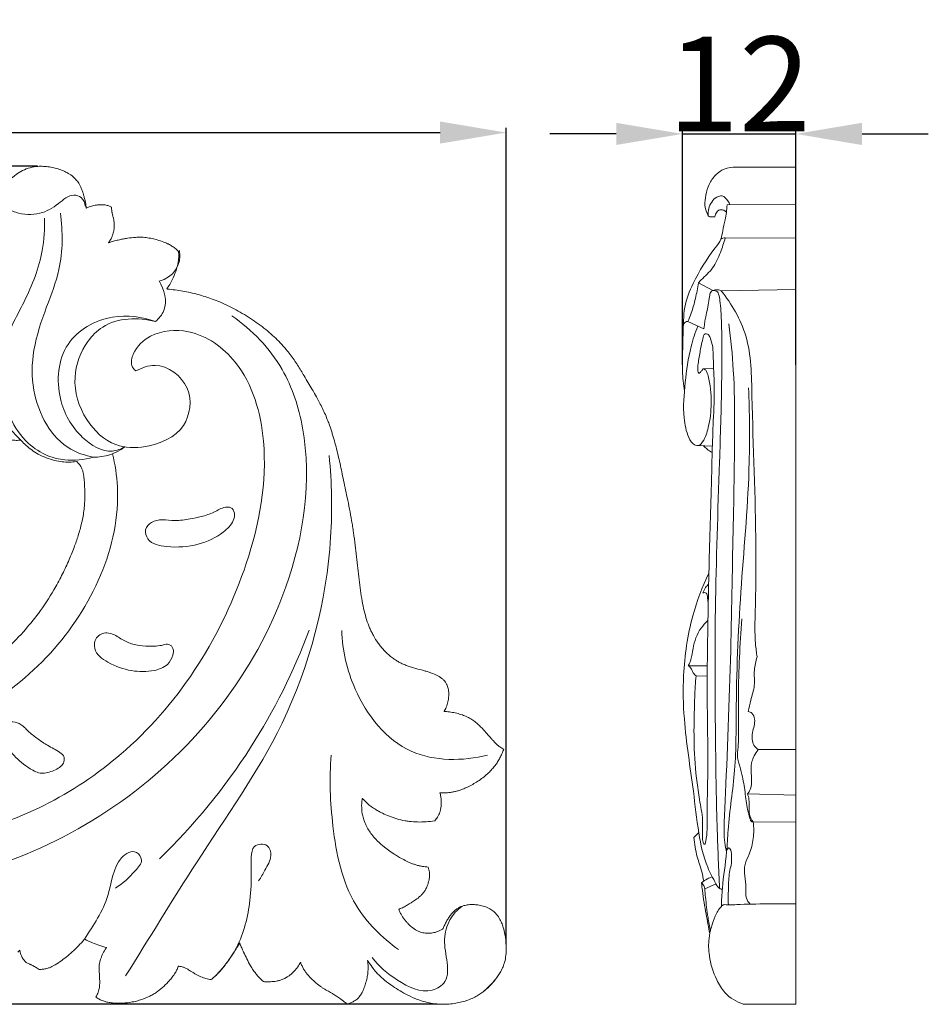
# Model space of a CAD drawing. Units: millimetres. Extents: x 0 to 1341, y 28 to 1187.
# Drawn here: x 784 to 880, y 676 to 780 of the extents above; entities that cross this region are included whole.
import ezdxf

# ---------------------------------------------------------------- set-up
doc = ezdxf.new("R2010")
doc.units = ezdxf.units.MM
doc.layers.get('0').update_dxf_attribs({"lineweight": 5})
doc.styles.add('Arial', font='arial.ttf')
doc.dimstyles.new('Dimension Style 01', dxfattribs={"dimtxt": 10, "dimasz": 7, "dimexe": 0.5, "dimexo": 0.5, "dimgap": 0.25, "dimtad": 1, "dimtoh": 1, "dimdec": 0, "dimzin": 1, "dimdsep": 46, "dimtxsty": 'Arial', "dimcen": 0.5, "dimazin": 0, "dimtfac": 1, "dimtdec": 4, "dimtix": 1, "dimtmove": 1, "dimatfit": 3, "dimfxl": 1, "dimtolj": 1, "dimtzin": 1, "dimarcsym": 0})

# ---------------------------------------------------------------- blocks, each defined once
blk = doc.blocks.new('*D3')
at = {"color": 0, "lineweight": -2, "transparency": 16777216}
for p, q in [((785.93, 764.7), (699.48, 764.7)), ((699.98, 683.2), (699.98, 757.7)), ((828.17, 676.2), (699.48, 676.2))]:
    blk.add_line(p, q, dxfattribs=at)
at = {"color": 0, "transparency": 16777216}
for points in [[(698.81, 757.7), (701.15, 757.7), (699.98, 764.7)], [(698.81, 683.2), (701.15, 683.2), (699.98, 676.2)]]:
    blk.add_solid(points, dxfattribs=at)
at = {"layer": 'Defpoints', "color": 0, "transparency": 16777216}
for p in [(699.98, 764.7), (786.43, 764.7), (828.67, 676.2)]:
    blk.add_point(p, dxfattribs=at)
at = {"color": 0, "transparency": 16777216, "insert": (694.63, 720.45), "char_height": 10, "attachment_point": 5, "rotation": 90, "style": 'Arial'}
blk.add_mtext('\\A1;88', dxfattribs=at)
blk = doc.blocks.new('*D4')
at = {"color": 0, "lineweight": -2, "transparency": 16777216}
for p, q in [((705.72, 684.16), (705.72, 768.76)), ((835.46, 682.54), (835.46, 768.76)), ((712.72, 768.26), (828.46, 768.26))]:
    blk.add_line(p, q, dxfattribs=at)
at = {"color": 0, "transparency": 16777216}
for points in [[(712.72, 769.43), (712.72, 767.1), (705.72, 768.26)], [(828.46, 769.43), (828.46, 767.1), (835.46, 768.26)]]:
    blk.add_solid(points, dxfattribs=at)
at = {"layer": 'Defpoints', "color": 0, "transparency": 16777216}
for p in [(835.46, 768.26), (705.72, 683.66), (835.46, 682.04)]:
    blk.add_point(p, dxfattribs=at)
at = {"color": 0, "transparency": 16777216, "insert": (770.59, 773.62), "char_height": 10, "attachment_point": 5, "style": 'Arial'}
blk.add_mtext('\\A1;130', dxfattribs=at)
blk = doc.blocks.new('*D17')
at = {"color": 0, "lineweight": -2, "transparency": 16777216}
for p, q in [((854.07, 743.72), (854.07, 768.62)), ((866.04, 743.72), (866.04, 768.62)), ((847.07, 768.12), (840.07, 768.12)), ((854.07, 768.12), (866.04, 768.12)), ((873.04, 768.12), (880.04, 768.12))]:
    blk.add_line(p, q, dxfattribs=at)
at = {"color": 0, "transparency": 16777216}
for points in [[(847.07, 769.29), (847.07, 766.95), (854.07, 768.12)], [(873.04, 769.29), (873.04, 766.95), (866.04, 768.12)]]:
    blk.add_solid(points, dxfattribs=at)
at = {"layer": 'Defpoints', "color": 0, "transparency": 16777216}
for p in [(866.04, 768.12), (854.07, 743.22), (866.04, 743.22)]:
    blk.add_point(p, dxfattribs=at)
at = {"color": 0, "transparency": 16777216, "insert": (860.06, 773.39), "char_height": 10, "attachment_point": 5, "style": 'Arial'}
blk.add_mtext('\\A1;12', dxfattribs=at)
blk = doc.blocks.new('N-161R_130_88')
for p, q in [((784.08, 681.92), (783.85, 681.69)), ((784.12, 681.71), (784.08, 681.92))]:
    blk.add_line(p, q)
for centre, radius, start, end in [((798.2, 755.3), 2.78, 282.1375, 10.5743), ((791.96, 739.27), 5.28, 268.4099, 307.1945)]:
    blk.add_arc(centre, radius, start, end)
for points, degree, knots in [([(782.3, 760.15), (782.26, 760.35), (782.22, 760.75), (782.24, 761.34), (782.32, 761.83), (782.43, 762.24), (782.54, 762.52), (782.67, 762.76), (782.82, 763), (782.99, 763.22), (783.24, 763.47), (783.6, 763.79), (784.17, 764.18), (784.95, 764.52), (785.62, 764.67), (786.12, 764.7), (786.52, 764.7), (787.04, 764.66), (787.66, 764.55), (788.26, 764.38), (788.77, 764.18), (789.26, 763.92), (789.66, 763.65), (790.02, 763.29), (790.27, 762.96), (790.45, 762.63), (790.62, 762.27), (790.75, 761.89), (790.86, 761.48), (790.96, 761.12), (791.03, 760.74), (791.06, 760.49), (791.07, 760.36)], 3, [0, 0, 0, 0, 1.004459, 2.022648, 3.007676, 3.50227, 4.145107, 4.52686, 4.910774, 5.534606, 5.970269, 6.67638, 7.997586, 9.454616, 10.958504, 11.460527, 11.976295, 13.000635, 14.075039, 15.140967, 16.173438, 16.838233, 17.925814, 18.604729, 19.425068, 19.994312, 20.534158, 21.447395, 22.012025, 22.688521, 23.329218, 23.970727, 23.970727, 23.970727, 23.970727]), ([(782.53, 760.38), (782.87, 760.15), (784.01, 759.59), (786.16, 759.5), (788.07, 760.59), (789.38, 761.85), (790.72, 761.46), (790.95, 760.8), (790.99, 760.45)], 3, [276.255304, 276.255304, 276.255304, 276.255304, 277.902446, 281.347217, 284.33385, 286.844637, 287.933099, 289.33464, 289.33464, 289.33464, 289.33464]), ([(791.07, 760.36), (791.07, 760.32), (791.08, 760.27), (791.12, 760.29), (791.15, 760.31)], 2, [0, 0, 0, 0.147417, 0.147417, 0.294834, 0.294834, 0.294834]), ([(791.15, 760.31), (791.31, 760.39), (791.64, 760.5), (792.15, 760.61), (792.57, 760.64), (792.95, 760.64), (793.22, 760.6), (793.51, 760.51), (793.66, 760.44), (793.76, 760.39)], 3, [0, 0, 0, 0, 0.861187, 1.761982, 2.620889, 3.006309, 3.698725, 4.003007, 4.537314, 4.537314, 4.537314, 4.537314]), ([(793.76, 760.39), (793.76, 760.27), (793.77, 760.12), (793.79, 759.92), (793.82, 759.79), (793.85, 759.64), (793.89, 759.48), (793.93, 759.32), (793.97, 759.15), (794, 758.98), (794.03, 758.8), (794.04, 758.64), (794.05, 758.48), (794.05, 758.33), (794.04, 758.18), (794.03, 758.05), (794, 757.92), (793.97, 757.76), (793.91, 757.55), (793.83, 757.33), (793.74, 757.13), (793.68, 757), (793.63, 756.91), (793.59, 756.86), (793.56, 756.81), (793.54, 756.78), (793.53, 756.76)], 3, [0, 0, 0, 0, 0.590817, 0.79367, 0.996524, 1.272789, 1.549053, 1.850052, 2.125745, 2.401438, 2.718387, 3.035336, 3.260428, 3.485519, 3.814896, 3.999765, 4.184633, 4.487696, 4.790759, 5.319, 5.630686, 5.942372, 6.043773, 6.145175, 6.246101, 6.347028, 6.347028, 6.347028, 6.347028]), ([(786.67, 759.22), (786.7, 758.09), (786.53, 755), (784.68, 750.41), (781.49, 745.02), (782.17, 739.18), (784.62, 735.51), (786.8, 734.11), (789.19, 733.51), (790.85, 733.7), (791.82, 733.99)], 3, [0, 0, 0, 0, 4.588355, 12.349578, 19.774167, 29.549326, 33.970547, 37.294875, 39.74778, 43.821569, 43.821569, 43.821569, 43.821569]), ([(791.82, 733.99), (791, 734.15), (787.79, 735.17), (785.25, 740.02), (785.36, 745.49), (786.8, 749.68), (788.63, 754.3), (788.62, 757.79), (788.35, 759.75)], 3, [43.821569, 43.821569, 43.821569, 43.821569, 47.171258, 57.081736, 62.797208, 69.208922, 74.799112, 82.8333, 82.8333, 82.8333, 82.8333]), ([(793.59, 756.67), (793.76, 756.72), (794.09, 756.82), (794.56, 756.94), (795.02, 757.03), (795.58, 757.13), (796.18, 757.2), (796.84, 757.22), (797.43, 757.18), (798.03, 757.08), (798.65, 756.92), (799.19, 756.74), (799.58, 756.57), (799.81, 756.46), (799.98, 756.37), (800.18, 756.25), (800.36, 756.12), (800.58, 755.94), (800.74, 755.8), (800.83, 755.71)], 3, [0, 0, 0, 0, 0.863516, 1.747838, 2.484399, 3.197289, 4.654846, 5.518964, 6.533637, 7.648749, 8.579262, 9.809269, 10.519001, 10.709655, 11.090898, 11.496817, 11.889798, 12.258687, 12.928993, 12.928993, 12.928993, 12.928993]), ([(793.53, 756.76), (793.48, 756.69), (793.43, 756.62), (793.51, 756.64), (793.59, 756.67)], 2, [8.5112934, 8.5112934, 8.5112934, 8.8032737, 8.8032737, 9.095254, 9.095254, 9.095254]), ([(800.83, 755.71), (800.84, 755.63), (800.86, 755.46), (800.87, 755.2), (800.85, 754.89), (800.78, 754.42), (800.61, 753.75), (800.33, 753.03), (799.99, 752.36), (799.76, 752), (799.64, 751.83)], 3, [0, 0, 0, 0, 0.419525, 0.841889, 1.340687, 1.999467, 3.220417, 4.842226, 5.915662, 6.989397, 6.989397, 6.989397, 6.989397]), ([(798.39, 748.3), (798.76, 748.62), (799.84, 749.86), (799.33, 751.69), (798.78, 752.59)], 3, [224.554986, 224.554986, 224.554986, 224.554986, 226.538153, 230.790149, 230.790149, 230.790149, 230.790149]), ([(799.64, 751.83), (799.61, 751.79), (799.59, 751.75), (799.64, 751.74), (799.68, 751.74)], 2, [20.1610391, 20.1610391, 20.1610391, 20.3294276, 20.3294276, 20.497816, 20.497816, 20.497816]), ([(799.68, 751.74), (800.22, 751.68), (801.29, 751.54), (802.87, 751.19), (804.17, 750.78), (805.53, 750.25), (806.96, 749.55), (808.37, 748.69), (809.46, 747.93), (810.23, 747.32), (810.94, 746.71), (811.6, 746.06), (812.16, 745.43), (812.64, 744.82), (813.04, 744.26), (813.41, 743.7), (813.76, 743.13), (814.14, 742.51), (814.54, 741.84), (814.94, 741.16), (815.34, 740.47), (815.7, 739.8), (816.05, 739.11), (816.35, 738.47), (816.59, 737.89), (816.83, 737.25), (817.01, 736.69), (817.22, 736), (817.5, 734.99), (817.85, 733.53), (818.17, 732.01), (818.43, 730.75), (818.75, 729.25), (819.02, 727.9), (819.23, 726.66), (819.36, 725.79), (819.55, 724.32), (819.72, 722.66), (819.9, 721.07), (820.05, 719.91), (820.22, 718.81), (820.43, 717.78), (820.69, 716.83), (820.96, 716.1), (821.21, 715.55), (821.49, 715), (821.82, 714.47), (822.21, 713.97), (822.63, 713.48), (823.1, 713.03), (823.57, 712.68), (823.89, 712.47), (824.14, 712.32), (824.45, 712.17), (824.78, 712.03), (825.21, 711.87), (825.82, 711.69), (826.42, 711.53), (826.94, 711.39), (827.26, 711.29), (827.65, 711.16), (828.06, 710.98), (828.42, 710.78), (828.66, 710.61), (828.87, 710.42), (829.05, 710.21), (829.18, 709.98), (829.27, 709.75), (829.33, 709.52), (829.37, 709.28), (829.38, 709.03), (829.38, 708.78), (829.36, 708.53), (829.32, 708.27), (829.27, 707.99), (829.18, 707.71), (829.06, 707.45), (828.98, 707.29), (828.93, 707.21)], 3, [0, 0, 0, 0, 2.709629, 5.457584, 8.168551, 9.620182, 12.842095, 16.237896, 17.92815, 19.587254, 21.196406, 22.679899, 24.274847, 25.461849, 26.615486, 27.749892, 28.867247, 29.976564, 31.436425, 32.818989, 33.935611, 35.508511, 36.658616, 37.857062, 39.066233, 39.851697, 41.302268, 42.036343, 43.530841, 46.612665, 49.613373, 51.37033, 53.151968, 57.344609, 58.388584, 59.496432, 61.780275, 65.898703, 67.931011, 69.895332, 71.803816, 73.601292, 75.207784, 76.754626, 77.521935, 78.295262, 79.872469, 80.683265, 81.501589, 83.141579, 83.960428, 84.43016, 85.128136, 85.405376, 86.161218, 86.948521, 87.726881, 89.377821, 90.087929, 90.450536, 91.091165, 92.188178, 92.696191, 93.187121, 93.659817, 94.117422, 94.610111, 94.992916, 95.354551, 95.78552, 96.216779, 96.648123, 97.057268, 97.460083, 97.989994, 98.483154, 98.954407, 99.425842, 99.425842, 99.425842, 99.425842]), ([(759.23, 688.64), (762.28, 688.25), (774.7, 687.71), (796.54, 695.49), (812.63, 715.82), (815.28, 733.76), (812.07, 743.87), (808.59, 747.42), (806.48, 748.9)], 3, [0, 0, 0, 0, 12.423497, 50.014779, 88.595492, 111.325299, 120.147444, 130.576793, 130.576793, 130.576793, 130.576793]), ([(798.39, 748.3), (796.97, 748.82), (793.51, 749.29), (788.26, 746.37), (787.77, 740.3), (790.05, 736.2), (793.16, 734.24), (794.75, 734.84), (795.16, 735.07)], 3, [0, 0, 0, 0, 6.114445, 13.559335, 21.365295, 27.709704, 32.378218, 34.240717, 34.240717, 34.240717, 34.240717]), ([(796.33, 743.09), (796.94, 743.43), (799.03, 744.18), (802.5, 741.61), (801.85, 736.63), (797.84, 734.9), (793.79, 734.98), (790.69, 737.93), (789.41, 742.23), (790.74, 745.82), (793.54, 748.7), (796.59, 748.79), (798.39, 748.3)], 3, [172.791025, 172.791025, 172.791025, 172.791025, 175.63027, 181.234851, 186.559401, 192.735205, 196.940338, 202.408711, 208.671033, 214.080962, 217.011788, 224.554986, 224.554986, 224.554986, 224.554986]), ([(756.38, 710.7), (756.06, 709.73), (755.45, 706.92), (754.79, 700.19), (764.48, 693.04), (779.76, 693.08), (797.57, 702.54), (807.9, 719.12), (810.76, 734.23), (808.15, 743.68), (802.67, 747.68), (798.14, 747.29), (796.11, 745.42), (795.71, 743.77), (796.15, 743.24), (796.33, 743.09)], 3, [20.411684, 20.411684, 20.411684, 20.411684, 24.546966, 32.140617, 45.988908, 65.914729, 92.201533, 123.82016, 141.39718, 153.299813, 161.258069, 166.672661, 170.199377, 171.853109, 172.791025, 172.791025, 172.791025, 172.791025]), ([(784.16, 735.77), (784, 735.76), (783.67, 735.75), (783.16, 735.79), (782.69, 735.88), (782.17, 736.02), (781.63, 736.25), (781.08, 736.59), (780.56, 737.09), (780.1, 737.74), (779.67, 738.63), (779.29, 739.62), (779.05, 740.5), (778.93, 741.13), (778.87, 741.58), (778.86, 742.02), (778.92, 742.51), (779.05, 743.02), (779.19, 743.43), (779.29, 743.77), (779.36, 744.1), (779.4, 744.34), (779.42, 744.51)], 3, [0, 0, 0, 0, 0.819156, 1.677599, 2.589612, 3.226363, 4.383203, 5.576955, 6.483664, 7.987639, 9.619221, 11.458636, 13.33712, 14.232472, 14.744081, 15.591146, 16.44689, 17.266273, 18.251316, 18.648937, 19.066406, 19.9182, 19.9182, 19.9182, 19.9182]), ([(779.42, 744.54), (779.7, 743.92), (780.48, 742.23), (781.3, 738.93), (783.1, 736.8), (784.19, 735.77)], 3, [0, 0, 0, 0, 1.399477, 3.872228, 6.989693, 6.989693, 6.989693, 6.989693]), ([(784.21, 735.75), (784.2, 735.76), (784.19, 735.77), (784.17, 735.77), (784.16, 735.77)], 2, [415.07321623, 415.07321623, 415.07321623, 415.12166451, 415.12166451, 415.17011279, 415.17011279, 415.17011279]), ([(790.04, 733.52), (789.79, 733.49), (789.29, 733.45), (788.52, 733.47), (787.7, 733.62), (786.85, 733.9), (786.04, 734.28), (785.33, 734.72), (784.73, 735.21), (784.38, 735.56), (784.21, 735.75)], 3, [0, 0, 0, 0, 1.25409, 2.514373, 3.891875, 5.462587, 7.037168, 8.423037, 9.688798, 10.947413, 10.947413, 10.947413, 10.947413]), ([(793.87, 734.35), (794.13, 733.2), (795.27, 725.75), (788.56, 711.44), (772.25, 702.67), (760.58, 701.65), (755.65, 702.08)], 3, [0, 0, 0, 0, 4.751284, 30.277508, 56.604383, 76.624055, 76.624055, 76.624055, 76.624055]), ([(755.52, 705.72), (755.65, 705.67), (755.84, 705.58), (756.1, 705.47), (756.38, 705.38), (756.72, 705.3), (757.13, 705.23), (757.58, 705.17), (758.06, 705.12), (758.58, 705.07), (759.32, 705.03), (760.3, 704.99), (761.34, 705), (762.44, 705.04), (763.63, 705.14), (765.02, 705.33), (766.52, 705.63), (768.15, 706.05), (769.82, 706.58), (771.42, 707.16), (772.86, 707.74), (774.29, 708.36), (775.65, 709.01), (776.92, 709.67), (778.1, 710.34), (779.21, 711.02), (780.27, 711.75), (781.3, 712.53), (782.74, 713.76), (784.36, 715.38), (786.16, 717.58), (787.48, 719.58), (788.49, 721.44), (789.09, 722.71), (789.51, 723.71), (789.87, 724.61), (790.25, 725.71), (790.56, 726.81), (790.76, 727.75), (790.86, 728.47), (790.92, 729.16), (790.94, 729.8), (790.94, 730.39), (790.91, 730.92), (790.89, 731.38), (790.85, 731.8), (790.8, 732.15), (790.73, 732.47), (790.65, 732.72), (790.56, 732.93), (790.45, 733.1), (790.3, 733.29), (790.17, 733.42), (790.08, 733.51)], 3, [0, 0, 0, 0, 0.707177, 1.069872, 1.458254, 2.155597, 2.856006, 3.571978, 4.437975, 5.312677, 6.2179, 8.176556, 10.280868, 11.465961, 13.778028, 16.293497, 18.571404, 21.501761, 24.84028, 27.424425, 30.079701, 32.723755, 35.29852, 37.728106, 39.970522, 42.152057, 44.313744, 46.477542, 48.7085, 53.861552, 58.06362, 63.081257, 65.986314, 68.788768, 70.161389, 71.476583, 73.69608, 76.040194, 77.285094, 78.539531, 79.707741, 80.777578, 81.790062, 82.690409, 83.457348, 84.159019, 84.8072, 85.266436, 85.811461, 86.125383, 86.428335, 86.796299, 87.379559, 87.379559, 87.379559, 87.379559]), ([(790.08, 733.51), (790.07, 733.52), (790.06, 733.53), (790.05, 733.53), (790.04, 733.52)], 2, [409.33637501, 409.33637501, 409.33637501, 409.38559342, 409.38559342, 409.43481182, 409.43481182, 409.43481182]), ([(795.24, 679.19), (797.75, 683.17), (803.11, 692.14), (813.23, 706.22), (817.22, 721.62), (817.03, 731.28), (816.75, 734.14)], 3, [0, 0, 0, 0, 18.994814, 42.296534, 69.666839, 81.268053, 81.268053, 81.268053, 81.268053]), ([(802.05, 727.46), (801.52, 727.37), (800.54, 727.22), (799.18, 727.43), (797.99, 727.24), (797.17, 726.35), (797.66, 724.83), (800.07, 724.38), (802.8, 724.57), (805.26, 725.7), (806.6, 726.98), (806.85, 728.03), (806.45, 728.74), (805.51, 728.71), (804.57, 728.12), (803.31, 727.69), (802.45, 727.53), (802.05, 727.46)], 3, [0, 0, 0, 0, 1.110797, 2.043597, 2.840159, 3.547886, 4.233424, 5.699493, 8.027079, 10.060958, 11.180062, 11.735344, 12.206566, 12.601459, 13.52108, 14.500877, 15.345056, 15.345056, 15.345056, 15.345056]), ([(796.32, 714.15), (795.91, 714.24), (795.12, 714.53), (794.22, 715.18), (793.16, 715.56), (792, 715.05), (791.8, 713.37), (793.57, 712.09), (795.76, 711.33), (797.98, 711.28), (799.67, 711.88), (800.24, 712.9), (800.36, 713.75), (799.85, 714.33), (798.91, 714.03), (797.77, 714), (796.78, 714.05), (796.32, 714.15)], 3, [0, 0, 0, 0, 0.857769, 1.728692, 2.299663, 3.15198, 3.929948, 5.331983, 7.164486, 8.827198, 9.880391, 10.665683, 11.151861, 11.583182, 11.988145, 13.032756, 14.017571, 14.017571, 14.017571, 14.017571]), ([(798.82, 691.56), (802.45, 695.09), (808.68, 702.64), (813.02, 711.38), (814.64, 715.71)], 3, [0, 0, 0, 0, 10.529807, 20.136934, 20.136934, 20.136934, 20.136934]), ([(818.07, 715.68), (818.15, 713.56), (819.27, 708.58), (824.59, 701.77), (830.86, 701.88), (833.47, 702.5)], 3, [0, 0, 0, 0, 4.404415, 10.533469, 16.116628, 16.116628, 16.116628, 16.116628]), ([(828.93, 707.21), (828.91, 707.16), (828.88, 707.12), (828.93, 707.12), (828.98, 707.12)], 2, [56.5077959, 56.5077959, 56.5077959, 56.6721924, 56.6721924, 56.836589, 56.836589, 56.836589]), ([(828.98, 707.12), (829.19, 707.11), (829.61, 707.07), (830.22, 706.94), (830.81, 706.77), (831.34, 706.55), (831.82, 706.29), (832.24, 705.98), (832.61, 705.65), (833.01, 705.24), (833.39, 704.82), (833.74, 704.41), (834.01, 704.11), (834.26, 703.84), (834.51, 703.59), (834.76, 703.39), (834.98, 703.24), (835.12, 703.16), (835.19, 703.11)], 3, [0, 0, 0, 0, 1.053965, 2.121071, 3.164758, 4.147134, 5.019811, 5.921861, 6.787256, 7.538866, 8.809234, 9.671944, 10.278789, 10.84442, 11.524652, 12.051385, 12.472781, 12.880902, 12.880902, 12.880902, 12.880902]), ([(785.98, 704.23), (785.66, 704.46), (785.03, 704.91), (784.33, 705.74), (783.31, 706.17), (782.27, 705.79), (781.95, 704.79), (782.55, 703.69), (783.45, 702.33), (784.86, 701.21), (786.37, 700.41), (787.65, 700.86), (788.68, 701.39), (788.84, 702.35), (788.07, 703.01), (787.06, 703.46), (786.31, 703.99), (785.98, 704.23)], 3, [0, 0, 0, 0, 0.805093, 1.600987, 2.251248, 2.98519, 3.603478, 4.172234, 5.485256, 7.013815, 7.901127, 8.8426, 9.709981, 10.140826, 10.60312, 11.651112, 12.499348, 12.499348, 12.499348, 12.499348]), ([(835.19, 703.11), (835.13, 702.96), (835, 702.66), (834.79, 702.23), (834.55, 701.81), (834.27, 701.4), (833.95, 701), (833.56, 700.61), (833.11, 700.22), (832.59, 699.84), (832.05, 699.5), (831.51, 699.21), (830.99, 698.97), (830.52, 698.79), (830.12, 698.68), (829.81, 698.62), (829.52, 698.57), (829.11, 698.53), (828.77, 698.52), (828.53, 698.52)], 3, [0, 0, 0, 0, 0.819192, 1.635295, 2.450102, 3.277899, 4.13105, 5.032009, 6.082974, 7.160772, 8.241678, 9.304436, 10.294366, 11.153816, 11.813965, 12.426819, 12.730803, 13.299064, 14.489147, 14.489147, 14.489147, 14.489147]), ([(824.09, 681.97), (822.33, 683.23), (818.53, 686.93), (816.99, 694.65), (816.74, 700.02), (816.97, 702.5)], 3, [0, 0, 0, 0, 8.765389, 20.506731, 30.584555, 30.584555, 30.584555, 30.584555]), ([(820.22, 697.82), (820.19, 697.54), (820.16, 696.96), (820.25, 696.19), (820.45, 695.53), (820.77, 694.81), (821.23, 694.11), (821.89, 693.39), (822.69, 692.69), (823.63, 692.03), (824.52, 691.52), (825.13, 691.22), (825.56, 691.04), (825.91, 690.92), (826.26, 690.83), (826.69, 690.75), (827, 690.71), (827.2, 690.69)], 3, [0, 0, 0, 0, 1.440181, 2.903991, 3.936934, 4.875685, 6.920505, 8.133108, 9.831642, 12.26748, 13.943391, 15.045163, 15.667596, 16.322313, 16.926449, 17.497347, 18.50691, 18.50691, 18.50691, 18.50691]), ([(820.33, 697.85), (820.28, 697.9), (820.24, 697.94), (820.23, 697.88), (820.22, 697.82)], 2, [79.7820079, 79.7820079, 79.7820079, 79.993923, 79.993923, 80.2058381, 80.2058381, 80.2058381]), ([(827.9, 695.58), (827.6, 695.53), (827, 695.46), (826.09, 695.44), (825.35, 695.49), (824.62, 695.6), (824.05, 695.73), (823.5, 695.91), (822.99, 696.09), (822.5, 696.3), (822.03, 696.55), (821.64, 696.77), (821.26, 697.02), (820.91, 697.29), (820.61, 697.57), (820.42, 697.76), (820.33, 697.85)], 3, [0, 0, 0, 0, 1.543922, 3.090167, 4.566286, 5.322611, 6.825934, 7.531462, 8.236979, 9.56588, 10.206863, 10.934669, 11.814386, 12.516885, 13.198143, 13.875511, 13.875511, 13.875511, 13.875511]), ([(828.48, 698.45), (828.51, 698.31), (828.57, 698.04), (828.6, 697.62), (828.59, 697.2), (828.54, 696.82), (828.45, 696.49), (828.34, 696.22), (828.17, 695.91), (828.01, 695.7), (827.9, 695.58)], 3, [0, 0, 0, 0, 0.702644, 1.420625, 2.128717, 2.80127, 3.371251, 3.827282, 4.318008, 5.144782, 5.144782, 5.144782, 5.144782]), ([(828.53, 698.52), (828.49, 698.52), (828.45, 698.52), (828.46, 698.48), (828.48, 698.45)], 2, [70.1856078, 70.1856078, 70.1856078, 70.3164148, 70.3164148, 70.4472218, 70.4472218, 70.4472218]), ([(809.3, 689.24), (809.55, 689.6), (810, 690.48), (810.77, 691.65), (810.36, 693.24), (808.63, 693.11), (808.49, 691.59), (808.55, 689.75), (808.41, 686.46), (807.44, 682.36), (805.45, 679.87), (804.44, 678.92)], 3, [-27.549059, -27.549059, -27.549059, -27.549059, -25.78553, -23.525406, -22.063989, -20.277205, -18.684231, -16.690682, -12.54089, -5.565245, 0, 0, 0, 0]), ([(790.9, 683.08), (791.84, 684.55), (793.66, 687.16), (793.91, 690.96), (795.49, 692.3), (796.5, 692.39), (797.2, 691.28), (795.84, 689.88), (794.97, 688.93), (794.16, 688.48)], 3, [0, 0, 0, 0, 3.615402, 6.5576, 7.223958, 7.7766, 8.437888, 9.350559, 11.275616, 11.275616, 11.275616, 11.275616]), ([(827.2, 690.69), (827.23, 690.6), (827.29, 690.42), (827.35, 690.12), (827.36, 689.85), (827.34, 689.57), (827.3, 689.31), (827.22, 689), (827.1, 688.66), (826.97, 688.37), (826.8, 688.11), (826.63, 687.88), (826.32, 687.56), (825.93, 687.25), (825.52, 686.99), (825.23, 686.81), (824.94, 686.64), (824.59, 686.45), (824.3, 686.32), (824.16, 686.26)], 3, [0, 0, 0, 0, 0.494283, 0.932827, 1.563932, 1.837361, 2.359971, 2.898902, 3.470063, 4.174866, 4.4953, 5.025662, 5.606105, 6.752288, 7.580264, 8.064738, 8.478693, 9.274857, 10.062692, 10.062692, 10.062692, 10.062692]), ([(828.79, 684.2), (828.84, 684.33), (828.95, 684.59), (829.14, 684.97), (829.35, 685.32), (829.58, 685.63), (829.81, 685.9), (830.04, 686.13), (830.3, 686.32), (830.59, 686.49), (830.93, 686.61), (831.37, 686.71), (831.85, 686.74), (832.37, 686.71), (832.9, 686.62), (833.45, 686.44), (833.94, 686.17), (834.38, 685.79), (834.71, 685.33), (834.97, 684.81), (835.17, 684.25), (835.37, 683.43), (835.47, 682.5), (835.45, 681.57), (835.36, 680.93), (835.21, 680.38), (835.02, 679.91), (834.76, 679.44), (834.43, 678.97), (834.09, 678.57), (833.74, 678.18), (833.4, 677.85), (833.02, 677.52), (832.6, 677.22), (832.11, 676.94), (831.56, 676.69), (830.94, 676.49), (830.28, 676.33), (829.61, 676.23), (828.91, 676.19), (828.2, 676.21), (827.47, 676.31), (826.76, 676.48), (825.94, 676.75), (825.1, 677.13), (824.24, 677.61), (823.42, 678.13), (822.66, 678.69), (822.07, 679.21), (821.68, 679.62), (821.33, 680.06), (821.1, 680.4), (820.94, 680.63)], 3, [0, 0, 0, 0, 0.71172, 1.423648, 2.126941, 2.793001, 3.367562, 3.916095, 4.45557, 5.000763, 5.588073, 6.292002, 7.272947, 8.016379, 8.952161, 9.980056, 10.925957, 11.760279, 12.902857, 13.801236, 14.680186, 15.904834, 18.066655, 19.379747, 20.61642, 21.335959, 22.268956, 23.161552, 24.037235, 25.161028, 25.849593, 26.687651, 27.532987, 28.39515, 29.3211, 30.359731, 31.471731, 32.610948, 33.762085, 34.934514, 36.144371, 37.368308, 38.632209, 39.849468, 41.710482, 43.293916, 44.839856, 46.639831, 48.062298, 48.796526, 49.503462, 50.900182, 50.900182, 50.900182, 50.900182]), ([(821.29, 681.13), (822.01, 680.18), (823.88, 678.65), (826.93, 677.08), (829.43, 678.63), (829.19, 680.99), (828.74, 683.24), (829.47, 685.33), (830.43, 686.36), (830.99, 686.62), (831, 686.62)], 3, [0, 0, 0, 0, 4.831615, 9.962423, 12.115914, 15.23287, 18.485502, 21.285213, 23.733555, 23.749662, 23.749662, 23.749662, 23.749662]), ([(824.16, 686.26), (824.13, 686.25), (824.11, 686.24), (824.12, 686.21), (824.13, 686.19)], 2, [94.5432762, 94.5432762, 94.5432762, 94.6419132, 94.6419132, 94.7405501, 94.7405501, 94.7405501]), ([(824.13, 686.19), (824.17, 686.08), (824.26, 685.87), (824.47, 685.47), (824.73, 685.11), (825.07, 684.71), (825.46, 684.34), (825.86, 684.06), (826.18, 683.91), (826.47, 683.79), (826.9, 683.7), (827.34, 683.7), (827.69, 683.74), (827.96, 683.79), (828.24, 683.88), (828.51, 684.01), (828.69, 684.11), (828.77, 684.17)], 3, [0, 0, 0, 0, 0.570663, 1.149835, 2.278006, 2.802859, 3.84519, 4.981679, 5.243596, 5.659024, 6.573651, 7.437941, 7.871838, 8.337639, 8.842792, 9.356599, 9.862812, 9.862812, 9.862812, 9.862812]), ([(828.77, 684.17), (828.78, 684.17), (828.79, 684.18), (828.79, 684.19), (828.79, 684.2)], 2, [100.6819039, 100.6819039, 100.6819039, 100.71548524, 100.71548524, 100.74906657, 100.74906657, 100.74906657]), ([(790.87, 683.05), (790.49, 682.58), (789.86, 681.94), (788.98, 681.2), (788.32, 680.69), (787.76, 680.33), (787.28, 680.09), (786.98, 679.99), (786.72, 679.93), (786.45, 679.89), (786.24, 679.88), (786.1, 679.87)], 3, [0, 0, 0, 0, 3.075923, 4.498996, 5.82319, 7.279213, 7.897476, 8.511429, 8.883297, 9.231003, 9.924993, 9.924993, 9.924993, 9.924993]), ([(790.95, 683.06), (790.93, 683.07), (790.9, 683.08), (790.89, 683.06), (790.87, 683.05)], 2, [177.539665, 177.539665, 177.539665, 177.6217411, 177.6217411, 177.7038171, 177.7038171, 177.7038171]), ([(793.14, 682.21), (792.61, 682.35), (791.99, 682.57), (791.59, 682.75), (791.33, 682.86), (791.16, 682.95), (790.95, 683.06)], 3, [174.767735, 174.767735, 174.767735, 174.767735, 176.436985, 176.436985, 176.436985, 177.539665, 177.539665, 177.539665, 177.539665]), ([(793.18, 682.12), (793.2, 682.16), (793.23, 682.19), (793.19, 682.2), (793.14, 682.21)], 2, [174.7677348, 174.7677348, 174.7677348, 174.9132829, 174.9132829, 175.058831, 175.058831, 175.058831]), ([(807.23, 682.56), (807.13, 682.4), (806.94, 682.07), (806.61, 681.55), (806.24, 681), (805.88, 680.51), (805.59, 680.12), (805.37, 679.85), (805.16, 679.62), (804.92, 679.37), (804.63, 679.09), (804.39, 678.89), (804.27, 678.8)], 3, [0, 0, 0, 0, 0.953875, 1.90775, 3.112877, 4.318005, 4.957866, 5.597727, 6.077962, 6.558196, 7.339407, 8.120618, 8.120618, 8.120618, 8.120618]), ([(807.34, 682.55), (807.31, 682.61), (807.29, 682.66), (807.26, 682.61), (807.23, 682.56)], 2, [147.9836563, 147.9836563, 147.9836563, 148.183729, 148.183729, 148.3838016, 148.3838016, 148.3838016]), ([(809.81, 678.59), (809.61, 678.77), (809.33, 679.04), (808.98, 679.46), (808.7, 679.83), (808.25, 680.58), (807.87, 681.37), (807.51, 682.14), (807.39, 682.42), (807.34, 682.55)], 3, [0, 0, 0, 0, 1.332241, 2.011956, 2.742159, 3.677796, 6.40412, 7.220095, 7.950218, 7.950218, 7.950218, 7.950218]), ([(786.1, 679.87), (786.04, 679.91), (785.91, 680.01), (785.66, 680.17), (785.43, 680.3), (785.23, 680.39), (785.1, 680.44), (784.96, 680.5), (784.81, 680.57), (784.67, 680.67), (784.54, 680.81), (784.43, 680.96), (784.32, 681.13), (784.24, 681.3), (784.17, 681.49), (784.14, 681.62), (784.12, 681.71)], 3, [0, 0, 0, 0, 0.40393, 0.80761, 1.515661, 1.730758, 1.914854, 2.21089, 2.49559, 2.782985, 3.091939, 3.412217, 3.749688, 4.113379, 4.345995, 4.783861, 4.783861, 4.783861, 4.783861]), ([(792.11, 676.95), (792.18, 677.07), (792.28, 677.29), (792.41, 677.68), (792.49, 678.03), (792.51, 678.39), (792.51, 678.89), (792.46, 679.39), (792.45, 679.85), (792.45, 680.09), (792.46, 680.35), (792.51, 680.65), (792.6, 680.96), (792.71, 681.26), (792.89, 681.66), (793.05, 681.94), (793.18, 682.12)], 3, [0, 0, 0, 0, 0.74351, 1.213397, 2.07833, 2.55855, 2.996842, 4.642646, 5.072311, 5.350736, 5.830446, 6.38551, 6.911269, 7.446551, 7.995098, 9.10951, 9.10951, 9.10951, 9.10951]), ([(800.8, 680.18), (800.75, 680.05), (800.64, 679.79), (800.45, 679.45), (800.21, 679.11), (799.94, 678.78), (799.63, 678.44), (799.2, 678.01), (798.74, 677.62), (798.23, 677.28), (797.64, 676.96), (796.98, 676.69), (796.25, 676.5), (795.56, 676.37), (794.88, 676.3), (794.24, 676.31), (793.73, 676.35), (793.28, 676.43), (792.86, 676.54), (792.47, 676.71), (792.23, 676.87), (792.11, 676.95)], 3, [0, 0, 0, 0, 0.720877, 1.435553, 1.962948, 2.824801, 3.569655, 4.329849, 5.86647, 6.630282, 7.435535, 9.237551, 10.238378, 11.273559, 12.75539, 13.698894, 14.536043, 15.301691, 16.018534, 16.75165, 17.462328, 17.462328, 17.462328, 17.462328]), ([(800.86, 680.22), (800.84, 680.22), (800.82, 680.23), (800.81, 680.21), (800.8, 680.18)], 2, [157.9149741, 157.9149741, 157.9149741, 157.9933796, 157.9933796, 158.0717852, 158.0717852, 158.0717852]), ([(804.27, 678.8), (804.09, 678.83), (803.82, 678.89), (803.47, 679), (803.2, 679.1), (802.92, 679.24), (802.64, 679.39), (802.37, 679.55), (802.12, 679.71), (801.92, 679.83), (801.72, 679.95), (801.55, 680.03), (801.37, 680.11), (801.15, 680.17), (800.98, 680.2), (800.86, 680.22)], 3, [0, 0, 0, 0, 0.916583, 1.379209, 1.86992, 2.396082, 2.932564, 3.474138, 3.978228, 4.448145, 4.682817, 5.130146, 5.396331, 5.701118, 6.279894, 6.279894, 6.279894, 6.279894]), ([(813.66, 680.52), (813.57, 680.35), (813.4, 680.1), (813.14, 679.78), (812.9, 679.54), (812.65, 679.32), (812.36, 679.11), (812.11, 678.95), (811.82, 678.82), (811.52, 678.72), (811.18, 678.64), (810.85, 678.6), (810.56, 678.58), (810.21, 678.56), (809.97, 678.57), (809.81, 678.59)], 3, [0, 0, 0, 0, 0.996572, 1.511188, 2.089104, 2.745697, 3.190429, 3.864697, 4.230278, 4.842935, 5.443004, 6.016859, 6.508303, 6.933498, 7.753943, 7.753943, 7.753943, 7.753943]), ([(813.77, 680.52), (813.75, 680.57), (813.72, 680.63), (813.69, 680.58), (813.66, 680.52)], 2, [137.5592501, 137.5592501, 137.5592501, 137.7615924, 137.7615924, 137.9639348, 137.9639348, 137.9639348]), ([(818.65, 676.22), (818.52, 676.33), (818.29, 676.52), (817.91, 676.79), (817.55, 677.04), (817.24, 677.24), (816.98, 677.4), (816.71, 677.55), (816.4, 677.72), (816.08, 677.91), (815.82, 678.09), (815.53, 678.3), (815.23, 678.56), (814.93, 678.84), (814.65, 679.13), (814.41, 679.41), (814.19, 679.7), (814.03, 679.95), (813.89, 680.23), (813.82, 680.4), (813.77, 680.52)], 3, [0, 0, 0, 0, 0.899719, 1.494482, 2.354098, 3.142107, 3.3791, 3.858073, 4.710745, 5.197789, 5.708977, 6.318151, 7.007102, 7.70855, 8.395135, 9.039585, 9.605431, 10.19807, 10.54411, 11.174888, 11.174888, 11.174888, 11.174888]), ([(820.83, 680.59), (820.85, 680.45), (820.86, 680.23), (820.86, 679.94), (820.85, 679.64), (820.82, 679.33), (820.73, 678.88), (820.63, 678.49), (820.51, 678.1), (820.4, 677.81), (820.26, 677.5), (820.1, 677.22), (819.94, 677), (819.72, 676.76), (819.42, 676.53), (819.02, 676.33), (818.78, 676.25), (818.65, 676.22)], 3, [0, 0, 0, 0, 0.731436, 1.098562, 1.481241, 2.22247, 2.720749, 3.75662, 4.276288, 4.773756, 5.318612, 6.011191, 6.396915, 6.713955, 7.6457, 8.297387, 8.955058, 8.955058, 8.955058, 8.955058]), ([(820.94, 680.63), (820.88, 680.73), (820.81, 680.82), (820.82, 680.71), (820.83, 680.59)], 2, [124.1595692, 124.1595692, 124.1595692, 124.5488552, 124.5488552, 124.9381412, 124.9381412, 124.9381412]), ([(834.29, 678.8), (833.99, 678.39), (833.58, 677.96), (833.11, 677.6), (833.05, 677.56)], 3, [38.309016, 38.309016, 38.309016, 38.309016, 40.34789, 40.673408, 40.673408, 40.673408, 40.673408])]:
    blk.add_open_spline(points, degree=degree, knots=knots)

msp = doc.modelspace()

# ---------------------------------------------------------------- linework, layer by layer
for p, q in [((866.04, 676.22), (866.04, 764.62)), ((858.79, 760.62), (866.04, 760.67)), ((858.59, 757.14), (866.04, 757.11)), ((855.75, 752.4), (857.28, 751.58)), ((858.16, 751.56), (866.04, 751.69)), ((854.63, 748.31), (856.33, 747.52)), ((856.29, 743.3), (857.37, 743.35)), ((855.64, 735.21), (857.24, 735.15)), ((854.69, 711.96), (856.67, 711.93)), ((855.51, 710.9), (856.68, 710.87)), ((862.07, 703.1), (866.04, 703.11)), ((860.94, 698.43), (866.04, 698.3)), ((861.55, 695.46), (866.04, 695.45)), ((855.29, 693.83), (855.79, 694.35)), ((856.43, 688.39), (857.62, 688.92)), ((860.5, 676.22), (866.04, 676.22))]:
    msp.add_line(p, q)
for points, knots in [([(866.04, 764.62), (864.34, 764.61), (862.23, 764.59), (859.73, 764.63), (858.5, 764.54), (857.51, 763.8), (856.83, 762.82), (856.53, 761.7), (856.38, 760.66), (856.58, 759.92), (856.82, 759.35), (857.22, 759.36), (857.42, 759.36), (857.5, 759.36)], [0, 0, 0, 0, 3.825448, 4.691432, 5.64723, 6.489522, 7.311955, 8.143254, 8.904952, 9.435511, 9.778223, 10.050759, 10.23635, 10.23635, 10.23635, 10.23635]), ([(856.79, 759.51), (856.78, 759.75), (856.84, 760.5), (857.38, 761.38), (858.35, 761.69), (858.83, 761.14), (859.03, 760.77), (859.09, 760.62)], [0, 0, 0, 0, 0.50512, 1.547616, 1.98125, 2.557408, 2.896914, 2.896914, 2.896914, 2.896914]), ([(854.28, 740.97), (854.17, 741.67), (854.02, 743.15), (854.11, 745.65), (854.14, 747.88), (854.29, 750.25), (855.41, 752.92), (856.8, 755.22), (858.19, 756.9), (858.32, 758), (858.65, 759.16), (858.75, 760.09), (858.79, 760.62)], [0, 0, 0, 0, 1.482265, 3.088988, 5.173091, 6.144047, 8.005872, 11.137513, 11.929923, 12.541934, 13.375241, 14.472716, 14.472716, 14.472716, 14.472716]), ([(857.5, 759.36), (857.53, 759.54), (857.69, 760.14), (858.39, 760.24), (858.72, 759.84)], [0, 0, 0, 0, 0.361031, 1.129551, 1.129551, 1.129551, 1.129551]), ([(858.59, 757.14), (858.45, 756.61), (858.07, 755.53), (857.37, 753.89), (856.36, 753.02), (855.85, 752.5), (855.75, 752.4)], [0, 0, 0, 0, 1.129424, 2.418143, 3.669456, 3.98386, 3.98386, 3.98386, 3.98386]), ([(858.12, 756.99), (858.19, 757.05), (858.33, 757.15), (858.51, 757.15), (858.59, 757.14)], [0, 0, 0, 0, 0.1952968, 0.3723786, 0.3723786, 0.3723786, 0.3723786]), ([(855.75, 752.4), (855.67, 751.84), (855.47, 750.75), (855.09, 749.38), (854.77, 748.6), (854.63, 748.31)], [0, 0, 0, 0, 1.17516, 2.297004, 2.964897, 2.964897, 2.964897, 2.964897]), ([(856.33, 747.52), (856.45, 748.68), (856.82, 749.87), (857, 751.49), (857.59, 751.72), (857.98, 751.65), (858.16, 751.56)], [0, 0, 0, 0, 2.410077, 2.741422, 3.168984, 3.606721, 3.606721, 3.606721, 3.606721]), ([(858, 688.42), (857.9, 690.46), (857.68, 695.55), (857.53, 705.38), (857.46, 718.36), (857.91, 731.07), (858.22, 740.59), (858.24, 745.94), (858.2, 748.79), (858.06, 750.4), (857.95, 751.03), (857.75, 751.54), (857.44, 751.6), (857.28, 751.58)], [0, 0, 0, 0, 4.248903, 10.590259, 20.436458, 31.250879, 37.022806, 40.267492, 42.328117, 43.023708, 43.5292, 43.716906, 44.067772, 44.067772, 44.067772, 44.067772]), ([(861.96, 712.88), (861.89, 713.34), (861.67, 714.98), (861.81, 718.89), (861.9, 727.61), (861.42, 737.18), (861.34, 746.66), (859.27, 750.17), (858.16, 751.56)], [0, 0, 0, 0, 0.978137, 3.446825, 8.090423, 19.114603, 23.557727, 27.382637, 27.382637, 27.382637, 27.382637]), ([(855.51, 710.9), (855.48, 710.53), (855.39, 709.37), (855.31, 706.96), (855.25, 703.56), (855.49, 700.26), (855.92, 697.51), (856.26, 695.74), (856.16, 694.36), (856.19, 693.22), (856.46, 693.07), (856.71, 694.13), (856.65, 696.82), (856.82, 701.71), (856.63, 708.71), (856.74, 715.66), (856.88, 723.19), (857.12, 730.22), (857.26, 736.82), (857.5, 741.28), (857.32, 743.86), (857.32, 745.59), (857.08, 746.41), (856.84, 746.97), (856.34, 747.1), (856.14, 746.1), (855.93, 745.13), (855.72, 743.89), (855.66, 743.24), (855.77, 742.75), (856, 742.95), (856.12, 743.16), (856.31, 743.36), (856.66, 743.07), (856.97, 741.86), (857.22, 739.8), (856.93, 737.4), (856.46, 735.9), (855.87, 735.15), (855.15, 735.28), (854.52, 736.39), (854.06, 738.64), (854.34, 741.91), (854.77, 745.18), (855.41, 747.11), (855.68, 747.81)], [0, 0, 0, 0, 0.780199, 2.424258, 5.003124, 7.861003, 9.284192, 10.81372, 11.583438, 12.306744, 12.44532, 12.719588, 14.352485, 17.796526, 23.128349, 28.802588, 32.279507, 38.779906, 43.440696, 46.009873, 48.040986, 48.843816, 49.564313, 49.84384, 50.071058, 50.493471, 51.500443, 52.467092, 52.901482, 53.13478, 53.347694, 53.573244, 53.663714, 53.876628, 54.321615, 56.321505, 58.127526, 59.265281, 59.647472, 60.006736, 60.693545, 62.179392, 64.783754, 67.442381, 69.030871, 69.030871, 69.030871, 69.030871]), ([(854.63, 748.31), (854.55, 748.31), (854.28, 748.27), (854.17, 747.95), (854.15, 747.77)], [0, 0, 0, 0, 0.1863915, 0.567181, 0.567181, 0.567181, 0.567181]), ([(858.73, 692.23), (858.66, 692.59), (858.42, 693.88), (858.59, 697.6), (859.21, 712.39), (859.34, 723.65), (859.63, 734.83), (859.55, 742.79), (859.18, 746.43), (858.96, 748.05)], [0, 0, 0, 0, 0.751816, 2.721047, 12.08432, 22.18784, 31.132613, 35.32946, 38.737633, 38.737633, 38.737633, 38.737633]), ([(858.18, 686.54), (858.2, 687.18), (858.29, 689.11), (858.75, 691.77), (858.93, 695.95), (859.78, 701.05), (859.69, 709.75), (860.2, 720.59), (861.26, 731.75), (861.15, 738.69), (861.06, 741.3)], [0, 0, 0, 0, 1.333378, 4.00448, 5.603813, 10.03846, 14.732392, 23.642951, 32.61368, 38.044064, 38.044064, 38.044064, 38.044064]), ([(856.29, 735.19), (856.41, 735.06), (856.7, 734.79), (857.03, 734.57), (857.22, 734.46)], [0, 0, 0, 0, 0.3684189, 0.8545112, 0.8545112, 0.8545112, 0.8545112]), ([(858.28, 688.36), (858.2, 688.36), (857.89, 688.4), (857.39, 689.34), (856.41, 691.11), (855.69, 694.54), (855.15, 699.77), (854.21, 705.29), (854.07, 711.53), (854.84, 716.8), (856.17, 720.29), (856.86, 721.73)], [0, 0, 0, 0, 0.179689, 0.657428, 2.038588, 4.649047, 7.732204, 13.077183, 16.258458, 20.672324, 24.052266, 24.052266, 24.052266, 24.052266]), ([(856.22, 719.65), (856.3, 719.85), (856.47, 720.2), (856.72, 720.47), (856.84, 720.58)], [0, 0, 0, 0, 0.4591357, 0.7978882, 0.7978882, 0.7978882, 0.7978882]), ([(856.79, 718.08), (856.82, 718.43), (856.73, 718.89), (856.7, 719.71), (856.34, 719.68), (856.22, 719.65)], [0, 0, 0, 0, 0.728244, 1.09378, 1.359492, 1.359492, 1.359492, 1.359492]), ([(856.76, 716.72), (856.5, 716.49), (855.72, 715.67), (855.2, 714.16), (855.05, 712.75), (854.8, 712.17), (854.69, 711.96)], [0, 0, 0, 0, 0.763064, 2.398869, 3.209659, 3.714004, 3.714004, 3.714004, 3.714004]), ([(861.55, 695.46), (861.5, 695.45), (861.4, 695.44), (861.27, 695.6), (861.14, 696.05), (860.84, 697.04), (860.71, 698.61), (860.42, 700.25), (860.11, 701.45), (859.81, 702.4), (860.01, 703.67), (860, 705.84), (859.94, 710.36), (860.14, 714.19), (860.36, 716.89)], [0, 0, 0, 0, 0.1152, 0.205539, 0.417408, 1.080483, 2.373701, 3.682901, 4.537276, 4.961865, 5.746931, 7.16035, 9.486972, 15.127931, 15.127931, 15.127931, 15.127931]), ([(861.02, 707.12), (861.11, 707.52), (861.29, 708.44), (861.78, 709.85), (861.57, 711.43), (861.82, 712.42), (861.96, 712.88)], [0, 0, 0, 0, 0.852713, 1.96929, 3.066494, 4.069528, 4.069528, 4.069528, 4.069528]), ([(854.69, 711.96), (854.79, 711.89), (855.03, 711.69), (855.14, 711.21), (855.39, 710.99), (855.51, 710.9)], [0, 0, 0, 0, 0.2642426, 0.651182, 0.9655852, 0.9655852, 0.9655852, 0.9655852]), ([(862.07, 703.1), (861.89, 703.22), (861.4, 703.68), (861.39, 704.97), (861.85, 706.05), (861.51, 706.95), (861.16, 707.09), (861.02, 707.12)], [0, 0, 0, 0, 0.461076, 1.380256, 2.40204, 2.876305, 3.184341, 3.184341, 3.184341, 3.184341]), ([(860.94, 698.43), (861.03, 698.52), (861.38, 699), (861.39, 700.24), (861.25, 701.51), (861.65, 702.49), (861.91, 702.9), (862.07, 703.1)], [0, 0, 0, 0, 0.270316, 1.239311, 2.428969, 2.881346, 3.441103, 3.441103, 3.441103, 3.441103]), ([(860.94, 698.43), (861.01, 698.24), (861.15, 697.73), (861.11, 697.02), (861.11, 696.18), (861.36, 695.71), (861.55, 695.46)], [0, 0, 0, 0, 0.42377, 1.079916, 1.475388, 2.145728, 2.145728, 2.145728, 2.145728]), ([(861.23, 686.78), (861.06, 686.95), (860.67, 687.47), (860.89, 688.97), (860.37, 690.6), (861.25, 692.2), (861.62, 693.71), (861.62, 694.88), (861.55, 695.46)], [0, 0, 0, 0, 0.531552, 1.286403, 3.009154, 3.830169, 5.016046, 6.230073, 6.230073, 6.230073, 6.230073]), ([(856.32, 689.21), (856.26, 689.54), (856.1, 690.41), (855.53, 691.89), (855.35, 693.14), (855.29, 693.83)], [0, 0, 0, 0, 0.69544, 1.854256, 3.30259, 3.30259, 3.30259, 3.30259]), ([(858.92, 686.7), (858.9, 687.37), (858.93, 688.58), (858.98, 690.06), (859.3, 691.14), (859.25, 691.92), (859.22, 692.48), (858.92, 692.8), (858.82, 692.57), (858.8, 692.48)], [0, 0, 0, 0, 1.376918, 2.52492, 3.061973, 3.704693, 4.116693, 4.253209, 4.446923, 4.446923, 4.446923, 4.446923]), ([(856.08, 689.02), (856.28, 689.19), (856.64, 689.44), (857.05, 689.6), (857.22, 689.66)], [0, 0, 0, 0, 0.5627611, 0.9646796, 0.9646796, 0.9646796, 0.9646796]), ([(856.08, 689.02), (856.15, 688.96), (856.31, 688.79), (856.4, 688.55), (856.43, 688.39)], [0, 0, 0, 0, 0.184871, 0.5154331, 0.5154331, 0.5154331, 0.5154331]), ([(856.95, 683.65), (856.82, 684.34), (856.55, 685.85), (856.23, 687.64), (856.11, 688.75), (856.08, 689.02)], [0, 0, 0, 0, 1.459914, 3.210416, 3.779493, 3.779493, 3.779493, 3.779493]), ([(856.43, 688.39), (856.45, 688.1), (856.54, 687.09), (856.72, 685.61), (856.93, 684.43), (857.02, 683.96)], [0, 0, 0, 0, 0.605502, 2.11138, 3.104537, 3.104537, 3.104537, 3.104537]), ([(860.5, 676.22), (859.79, 676.45), (858.61, 677.14), (857.48, 679.06), (856.86, 681.03), (856.78, 683.38), (857.35, 685.15), (857.93, 686.34), (858.41, 686.75), (859.11, 686.67), (860.77, 686.81), (863.24, 686.78), (865.2, 686.81), (866.04, 686.81)], [0, 0, 0, 0, 1.678519, 2.815461, 4.663691, 5.937533, 7.62628, 8.497636, 8.717562, 8.915801, 10.019619, 12.509896, 14.40687, 14.40687, 14.40687, 14.40687])]:
    msp.add_open_spline(points, degree=3, knots=knots)

# ---------------------------------------------------------------- block references
msp.add_blockref('N-161R_130_88', (0, 0))

# ---------------------------------------------------------------- dimensions: what is measured, and where the dimension line sits
for base, p1, p2, picture, middle in [((835.46, 768.26), (705.72, 683.66), (835.46, 682.04), '*D4', (770.59, 773.62)), ((866.04, 768.12), (854.07, 743.22), (866.04, 743.22), '*D17', (860.06, 773.39))]:
    dim = msp.add_linear_dim(base=base, p1=p1, p2=p2, dimstyle='Dimension Style 01')
    dim.commit()
    dim.dimension.update_dxf_attribs({"geometry": picture, "text_midpoint": middle})
dim = msp.add_linear_dim(base=(699.9815, 764.7001), p1=(828.6678, 676.2011), p2=(786.4297, 764.7001), angle=90, dimstyle='Dimension Style 01')
dim.commit()
dim.dimension.update_dxf_attribs({"geometry": '*D3', "text_midpoint": (694.6258, 720.4506)})

doc.saveas('drawing.dxf')
